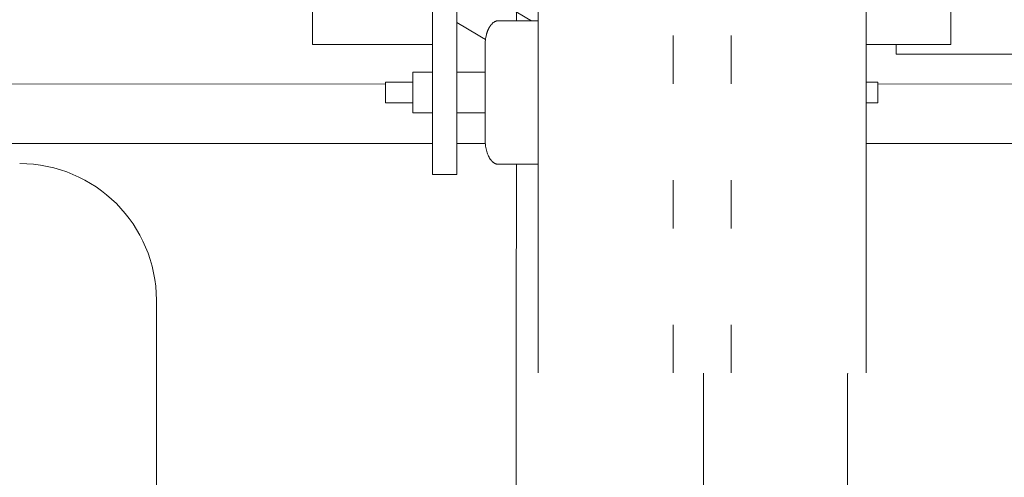
# Model space of a CAD drawing. Units: centimetres. Extents: x -1430 to 3970, y -2147 to 4221.
# Drawn here: x -18 to 18, y -423 to -407 of the extents above; entities that cross this region are included whole.
import ezdxf

# ---------------------------------------------------------------- set-up
doc = ezdxf.new("R2010")
doc.units = ezdxf.units.CM
doc.header["$LTSCALE"] = 25.4
doc.set_wipeout_variables(frame=1)
for name, pattern in [('STYLE_05', [0.20828, 0.069425, -0.138855]), ('STYLE_22', [0.708661, 0.472441, -0.11811, 0.0005, -0.11761]), ('STYLE_24', [1.417323, 0.944882, -0.11811, 0.23622, -0.11811])]:
    doc.linetypes.add(name, pattern=pattern)
doc.layers.get('0').update_dxf_attribs({"lineweight": 18})
for name, color, linetype, lineweight in [('00 - SCENO', 7, 'Continuous', 9), ('Aucune', 7, 'Continuous', 5), ('GO - INGE AXES', 5, 'STYLE_22', 50), ('SC-mécan scène motor', 7, 'Continuous', 5)]:
    doc.layers.add(name, color=color, linetype=linetype, lineweight=lineweight)

# ---------------------------------------------------------------- blocks, each defined once
blk = doc.blocks.new('Groupe-13')
at = {"color": 254, "linetype": 'Continuous', "lineweight": 18}
blk.add_line((949.32, -4354.877), (949.32, -4318.614), dxfattribs=at)
blk.add_arc((944.32, -4318.614), 5, 0, 90, dxfattribs=at)
blk = doc.blocks.new('Groupe-14')
at = {"layer": '00 - SCENO', "color": 254}
blk.add_blockref('Groupe-13', (0, 0), dxfattribs=at)
blk = doc.blocks.new('EMU-EquipchainePLAN (2D)')
at = {"layer": 'SC-mécan scène motor', "color": 7, "lineweight": 18}
for points in [[(-358.175, -9.861), (-378.675, -9.861), (-378.675, -7.687), (-300.675, -7.687), (-300.675, 7.965), (-378.175, 7.965), (-378.175, 10.139), (-358.175, 10.139)], [(-358.175, 10.139), (-298.175, 10.139), (-298.175, 7.965), (-298.175, -7.687), (-298.175, -9.861), (-358.175, -9.861)], [(-361.175, 7.965), (-361.175, -2.035), (-355.175, -2.035), (-355.175, 6.427)], [(-357.764, 7.965), (-354.928, 7.965), (-328.586, -7.687), (-331.422, -7.687), (-357.764, 7.965)], [(-372.918, 6.879), (-374.571, -0.513), (-367.225, -0.513), (-367.225, 6.879), (-372.918, 6.879)], [(-374.571, -0.513), (-367.225, -0.513), (-367.225, 6.879), (-372.918, 6.879)]]:
    blk.add_lwpolyline(points, dxfattribs=at)
at = {"color": 7, "linetype": 'Continuous', "lineweight": 5}
for points in [[(-365.547, 9.025), (-359.547, 9.025), (-359.547, 7.531), (-365.547, 7.531)], [(-355.541, 9.025), (-349.541, 9.025), (-349.541, 7.531), (-355.541, 7.531)], [(-369.219, 6.524), (-364.819, 6.524), (-364.819, -6.462), (-369.219, -6.462)], [(-350.269, 6.524), (-345.869, 6.524), (-345.869, -6.462), (-350.269, -6.462)]]:
    blk.add_wipeout(points, dxfattribs=at).dxf.layer = 'SC-mécan scène motor'
at = {"layer": 'SC-mécan scène motor', "color": 7, "linetype": 'Continuous', "lineweight": 5}
for points in [[(-365.547, 9.025), (-359.547, 9.025), (-359.547, 7.531), (-365.547, 7.531)], [(-355.541, 9.025), (-349.541, 9.025), (-349.541, 7.531), (-355.541, 7.531)], [(-369.219, 6.524), (-364.819, 6.524), (-364.819, -6.462), (-369.219, -6.462)], [(-350.269, 6.524), (-345.869, 6.524), (-345.869, -6.462), (-350.269, -6.462)]]:
    blk.add_lwpolyline(points, close=True, dxfattribs=at)
at = {"color": 7, "linetype": 'Continuous', "lineweight": 5}
for points in [[(-364.819, 11.281), (-363.942, 11.281), (-363.942, -11.219), (-364.819, -11.219)], [(-351.147, 11.281), (-350.269, 11.281), (-350.269, -11.219), (-351.147, -11.219)], [(-366.547, 8.653), (-365.547, 8.653), (-365.547, 7.903), (-366.547, 7.903)], [(-349.541, 8.653), (-348.541, 8.653), (-348.541, 7.903), (-349.541, 7.903)]]:
    blk.add_wipeout(points, dxfattribs=at).dxf.layer = 'SC-mécan scène motor'
at = {"color": 7, "linetype": 'Continuous', "lineweight": 9}
for points in [[(-360.491, 10.903), (-360.479, 10.902), (-360.467, 10.902), (-360.456, 10.9), (-360.444, 10.898), (-360.432, 10.896), (-360.42, 10.893), (-360.409, 10.89), (-360.397, 10.886), (-360.386, 10.881), (-360.374, 10.876), (-360.363, 10.871), (-360.351, 10.865), (-360.34, 10.858), (-360.329, 10.852), (-360.318, 10.844), (-360.307, 10.836), (-360.296, 10.828), (-360.285, 10.819), (-360.275, 10.809), (-360.264, 10.799), (-360.254, 10.789), (-360.244, 10.778), (-360.233, 10.767), (-360.224, 10.755), (-360.214, 10.743), (-360.204, 10.73), (-360.195, 10.717), (-360.186, 10.704), (-360.177, 10.69), (-360.168, 10.676), (-360.159, 10.661), (-360.151, 10.646), (-360.142, 10.631), (-360.134, 10.615), (-360.127, 10.599), (-360.119, 10.583), (-360.112, 10.566), (-360.104, 10.549), (-360.097, 10.531), (-360.091, 10.514), (-360.084, 10.496), (-360.078, 10.478), (-360.072, 10.459), (-360.067, 10.44), (-360.061, 10.421), (-360.056, 10.402), (-360.051, 10.382), (-360.046, 10.363), (-360.042, 10.343), (-360.038, 10.322), (-360.034, 10.302), (-360.03, 10.282), (-360.027, 10.261), (-360.024, 10.24), (-360.021, 10.219), (-360.019, 10.198), (-360.017, 10.177), (-360.015, 10.156), (-360.013, 10.135), (-360.012, 10.113), (-360.011, 10.092), (-360.01, 10.071), (-360.01, 10.049), (-360.01, 10.028), (-360.01, 6.528), (-360.01, 6.528), (-360.01, 6.506), (-360.01, 6.485), (-360.011, 6.463), (-360.012, 6.442), (-360.013, 6.421), (-360.015, 6.399), (-360.017, 6.378), (-360.019, 6.357), (-360.021, 6.336), (-360.024, 6.315), (-360.027, 6.294), (-360.03, 6.274), (-360.034, 6.253), (-360.038, 6.233), (-360.042, 6.213), (-360.046, 6.193), (-360.051, 6.173), (-360.056, 6.154), (-360.061, 6.134), (-360.067, 6.115), (-360.072, 6.096), (-360.078, 6.078), (-360.084, 6.06), (-360.091, 6.042), (-360.097, 6.024), (-360.104, 6.006), (-360.112, 5.989), (-360.119, 5.973), (-360.127, 5.956), (-360.134, 5.94), (-360.142, 5.924), (-360.151, 5.909), (-360.159, 5.894), (-360.168, 5.879), (-360.177, 5.865), (-360.186, 5.851), (-360.195, 5.838), (-360.204, 5.825), (-360.214, 5.812), (-360.224, 5.8), (-360.233, 5.788), (-360.244, 5.777), (-360.254, 5.766), (-360.264, 5.756), (-360.275, 5.746), (-360.285, 5.737), (-360.296, 5.728), (-360.307, 5.719), (-360.318, 5.711), (-360.329, 5.704), (-360.34, 5.697), (-360.351, 5.69), (-360.363, 5.684), (-360.374, 5.679), (-360.386, 5.674), (-360.397, 5.669), (-360.409, 5.666), (-360.42, 5.662), (-360.432, 5.659), (-360.444, 5.657), (-360.456, 5.655), (-360.467, 5.654), (-360.479, 5.653), (-360.491, 5.653), (-362.416, 5.653), (-362.428, 5.653), (-362.439, 5.654), (-362.451, 5.655), (-362.463, 5.657), (-362.475, 5.659), (-362.486, 5.662), (-362.498, 5.666), (-362.51, 5.669), (-362.521, 5.674), (-362.533, 5.679), (-362.544, 5.684), (-362.556, 5.69), (-362.567, 5.697), (-362.578, 5.704), (-362.589, 5.711), (-362.6, 5.719), (-362.611, 5.728), (-362.622, 5.737), (-362.632, 5.746), (-362.643, 5.756), (-362.653, 5.766), (-362.663, 5.777), (-362.673, 5.788), (-362.683, 5.8), (-362.693, 5.812), (-362.703, 5.825), (-362.712, 5.838), (-362.721, 5.851), (-362.73, 5.865), (-362.739, 5.879), (-362.748, 5.894), (-362.756, 5.909), (-362.764, 5.924), (-362.772, 5.94), (-362.78, 5.956), (-362.788, 5.973), (-362.795, 5.989), (-362.802, 6.006), (-362.809, 6.024), (-362.816, 6.042), (-362.822, 6.06), (-362.829, 6.078), (-362.835, 6.096), (-362.84, 6.115), (-362.846, 6.134), (-362.851, 6.154), (-362.856, 6.173), (-362.86, 6.193), (-362.865, 6.213), (-362.869, 6.233), (-362.873, 6.253), (-362.876, 6.274), (-362.88, 6.294), (-362.883, 6.315), (-362.885, 6.336), (-362.888, 6.357), (-362.89, 6.378), (-362.892, 6.399), (-362.893, 6.421), (-362.895, 6.442), (-362.896, 6.463), (-362.897, 6.485), (-362.897, 6.506), (-362.897, 6.528), (-362.897, 10.028), (-362.897, 10.028), (-362.897, 10.049), (-362.897, 10.071), (-362.896, 10.092), (-362.895, 10.113), (-362.893, 10.135), (-362.892, 10.156), (-362.89, 10.177), (-362.888, 10.198), (-362.885, 10.219), (-362.883, 10.24), (-362.88, 10.261), (-362.876, 10.282), (-362.873, 10.302), (-362.869, 10.322), (-362.865, 10.343), (-362.86, 10.363), (-362.856, 10.382), (-362.851, 10.402), (-362.846, 10.421), (-362.84, 10.44), (-362.835, 10.459), (-362.829, 10.478), (-362.822, 10.496), (-362.816, 10.514), (-362.809, 10.531), (-362.802, 10.549), (-362.795, 10.566), (-362.788, 10.583), (-362.78, 10.599), (-362.772, 10.615), (-362.764, 10.631), (-362.756, 10.646), (-362.748, 10.661), (-362.739, 10.676), (-362.73, 10.69), (-362.721, 10.704), (-362.712, 10.717), (-362.703, 10.73), (-362.693, 10.743), (-362.683, 10.755), (-362.673, 10.767), (-362.663, 10.778), (-362.653, 10.789), (-362.643, 10.799), (-362.632, 10.809), (-362.622, 10.819), (-362.611, 10.828), (-362.6, 10.836), (-362.589, 10.844), (-362.578, 10.852), (-362.567, 10.858), (-362.556, 10.865), (-362.544, 10.871), (-362.533, 10.876), (-362.521, 10.881), (-362.51, 10.886), (-362.498, 10.89), (-362.486, 10.893), (-362.475, 10.896), (-362.463, 10.898), (-362.451, 10.9), (-362.439, 10.902), (-362.428, 10.902), (-362.416, 10.903)], [(-352.673, 10.903), (-352.661, 10.902), (-352.649, 10.902), (-352.637, 10.9), (-352.625, 10.898), (-352.614, 10.896), (-352.602, 10.893), (-352.59, 10.89), (-352.579, 10.886), (-352.567, 10.881), (-352.556, 10.876), (-352.544, 10.871), (-352.533, 10.865), (-352.522, 10.858), (-352.51, 10.852), (-352.499, 10.844), (-352.488, 10.836), (-352.478, 10.828), (-352.467, 10.819), (-352.456, 10.809), (-352.446, 10.799), (-352.435, 10.789), (-352.425, 10.778), (-352.415, 10.767), (-352.405, 10.755), (-352.395, 10.743), (-352.386, 10.73), (-352.376, 10.717), (-352.367, 10.704), (-352.358, 10.69), (-352.349, 10.676), (-352.341, 10.661), (-352.332, 10.646), (-352.324, 10.631), (-352.316, 10.615), (-352.308, 10.599), (-352.301, 10.583), (-352.293, 10.566), (-352.286, 10.549), (-352.279, 10.531), (-352.272, 10.514), (-352.266, 10.496), (-352.26, 10.478), (-352.254, 10.459), (-352.248, 10.44), (-352.243, 10.421), (-352.238, 10.402), (-352.233, 10.382), (-352.228, 10.363), (-352.224, 10.343), (-352.219, 10.322), (-352.216, 10.302), (-352.212, 10.282), (-352.209, 10.261), (-352.206, 10.24), (-352.203, 10.219), (-352.201, 10.198), (-352.198, 10.177), (-352.197, 10.156), (-352.195, 10.135), (-352.194, 10.113), (-352.193, 10.092), (-352.192, 10.071), (-352.191, 10.049), (-352.191, 10.028), (-352.191, 6.528), (-352.191, 6.528), (-352.191, 6.506), (-352.192, 6.485), (-352.193, 6.463), (-352.194, 6.442), (-352.195, 6.421), (-352.197, 6.399), (-352.198, 6.378), (-352.201, 6.357), (-352.203, 6.336), (-352.206, 6.315), (-352.209, 6.294), (-352.212, 6.274), (-352.216, 6.253), (-352.219, 6.233), (-352.224, 6.213), (-352.228, 6.193), (-352.233, 6.173), (-352.238, 6.154), (-352.243, 6.134), (-352.248, 6.115), (-352.254, 6.096), (-352.26, 6.078), (-352.266, 6.06), (-352.272, 6.042), (-352.279, 6.024), (-352.286, 6.006), (-352.293, 5.989), (-352.301, 5.973), (-352.308, 5.956), (-352.316, 5.94), (-352.324, 5.924), (-352.332, 5.909), (-352.341, 5.894), (-352.349, 5.879), (-352.358, 5.865), (-352.367, 5.851), (-352.376, 5.838), (-352.386, 5.825), (-352.395, 5.812), (-352.405, 5.8), (-352.415, 5.788), (-352.425, 5.777), (-352.435, 5.766), (-352.446, 5.756), (-352.456, 5.746), (-352.467, 5.737), (-352.478, 5.728), (-352.488, 5.719), (-352.499, 5.711), (-352.51, 5.704), (-352.522, 5.697), (-352.533, 5.69), (-352.544, 5.684), (-352.556, 5.679), (-352.567, 5.674), (-352.579, 5.669), (-352.59, 5.666), (-352.602, 5.662), (-352.614, 5.659), (-352.625, 5.657), (-352.637, 5.655), (-352.649, 5.654), (-352.661, 5.653), (-352.673, 5.653), (-354.597, 5.653), (-354.609, 5.653), (-354.621, 5.654), (-354.633, 5.655), (-354.645, 5.657), (-354.656, 5.659), (-354.668, 5.662), (-354.68, 5.666), (-354.691, 5.669), (-354.703, 5.674), (-354.714, 5.679), (-354.726, 5.684), (-354.737, 5.69), (-354.748, 5.697), (-354.76, 5.704), (-354.771, 5.711), (-354.782, 5.719), (-354.792, 5.728), (-354.803, 5.737), (-354.814, 5.746), (-354.824, 5.756), (-354.835, 5.766), (-354.845, 5.777), (-354.855, 5.788), (-354.865, 5.8), (-354.875, 5.812), (-354.884, 5.825), (-354.894, 5.838), (-354.903, 5.851), (-354.912, 5.865), (-354.921, 5.879), (-354.929, 5.894), (-354.938, 5.909), (-354.946, 5.924), (-354.954, 5.94), (-354.962, 5.956), (-354.969, 5.973), (-354.977, 5.989), (-354.984, 6.006), (-354.991, 6.024), (-354.998, 6.042), (-355.004, 6.06), (-355.01, 6.078), (-355.016, 6.096), (-355.022, 6.115), (-355.027, 6.134), (-355.033, 6.154), (-355.037, 6.173), (-355.042, 6.193), (-355.046, 6.213), (-355.051, 6.233), (-355.054, 6.253), (-355.058, 6.274), (-355.061, 6.294), (-355.064, 6.315), (-355.067, 6.336), (-355.069, 6.357), (-355.072, 6.378), (-355.073, 6.399), (-355.075, 6.421), (-355.076, 6.442), (-355.077, 6.463), (-355.078, 6.485), (-355.079, 6.506), (-355.079, 6.528), (-355.079, 10.028), (-355.079, 10.028), (-355.079, 10.049), (-355.078, 10.071), (-355.077, 10.092), (-355.076, 10.113), (-355.075, 10.135), (-355.073, 10.156), (-355.072, 10.177), (-355.069, 10.198), (-355.067, 10.219), (-355.064, 10.24), (-355.061, 10.261), (-355.058, 10.282), (-355.054, 10.302), (-355.051, 10.322), (-355.046, 10.343), (-355.042, 10.363), (-355.037, 10.382), (-355.033, 10.402), (-355.027, 10.421), (-355.022, 10.44), (-355.016, 10.459), (-355.01, 10.478), (-355.004, 10.496), (-354.998, 10.514), (-354.991, 10.531), (-354.984, 10.549), (-354.977, 10.566), (-354.969, 10.583), (-354.962, 10.599), (-354.954, 10.615), (-354.946, 10.631), (-354.938, 10.646), (-354.929, 10.661), (-354.921, 10.676), (-354.912, 10.69), (-354.903, 10.704), (-354.894, 10.717), (-354.884, 10.73), (-354.875, 10.743), (-354.865, 10.755), (-354.855, 10.767), (-354.845, 10.778), (-354.835, 10.789), (-354.824, 10.799), (-354.814, 10.809), (-354.803, 10.819), (-354.792, 10.828), (-354.782, 10.836), (-354.771, 10.844), (-354.76, 10.852), (-354.748, 10.858), (-354.737, 10.865), (-354.726, 10.871), (-354.714, 10.876), (-354.703, 10.881), (-354.691, 10.886), (-354.68, 10.89), (-354.668, 10.893), (-354.656, 10.896), (-354.645, 10.898), (-354.633, 10.9), (-354.621, 10.902), (-354.609, 10.902), (-354.597, 10.903)]]:
    blk.add_wipeout(points, dxfattribs=at).dxf.layer = 'SC-mécan scène motor'
at = {"layer": 'SC-mécan scène motor', "color": 7, "linetype": 'Continuous', "lineweight": 5}
for points in [[(-364.819, 11.281), (-363.942, 11.281), (-363.942, -11.219), (-364.819, -11.219)], [(-351.147, 11.281), (-350.269, 11.281), (-350.269, -11.219), (-351.147, -11.219)], [(-366.547, 8.653), (-365.547, 8.653), (-365.547, 7.903), (-366.547, 7.903)], [(-349.541, 8.653), (-348.541, 8.653), (-348.541, 7.903), (-349.541, 7.903)]]:
    blk.add_lwpolyline(points, close=True, dxfattribs=at)
at = {"layer": 'SC-mécan scène motor', "color": 7, "linetype": 'Continuous', "lineweight": 9}
for points in [[(-360.491, 10.903), (-360.362, 10.903), (-360.139, 10.668), (-360.01, 10.262), (-360.01, 10.028), (-360.01, 8.278), (-360.01, 6.528), (-360.01, 6.293), (-360.139, 5.887), (-360.362, 5.653), (-360.491, 5.653), (-361.453, 5.653), (-362.416, 5.653), (-362.545, 5.653), (-362.768, 5.887), (-362.897, 6.293), (-362.897, 6.528), (-362.897, 8.278), (-362.897, 10.028), (-362.897, 10.262), (-362.768, 10.668), (-362.545, 10.903), (-362.416, 10.903), (-361.453, 10.903), (-360.491, 10.903)], [(-352.673, 10.903), (-352.544, 10.903), (-352.32, 10.668), (-352.191, 10.262), (-352.191, 10.028), (-352.191, 8.278), (-352.191, 6.528), (-352.191, 6.293), (-352.32, 5.887), (-352.544, 5.653), (-352.673, 5.653), (-353.635, 5.653), (-354.597, 5.653), (-354.726, 5.653), (-354.95, 5.887), (-355.079, 6.293), (-355.079, 6.528), (-355.079, 8.278), (-355.079, 10.028), (-355.079, 10.262), (-354.95, 10.668), (-354.726, 10.903), (-354.597, 10.903), (-353.635, 10.903), (-352.673, 10.903)]]:
    blk.add_open_spline(points, degree=2, knots=[0, 0, 0, 1, 2, 3, 3, 4, 4, 5, 6, 7, 7, 8, 8, 9, 10, 11, 11, 12, 12, 13, 14, 15, 15, 16, 16, 16], dxfattribs=at)
at = {"color": 7, "linetype": 'Continuous', "lineweight": 5}
blk.add_wipeout([(-366.125, 18.539), (-354.125, 18.539), (-354.125, -24.661), (-366.125, -24.661)], dxfattribs=at).dxf.layer = 'SC-mécan scène motor'
at = {"layer": 'SC-mécan scène motor', "color": 7, "linetype": 'Continuous', "lineweight": 13}
for p, q in [((-366.125, 18.539), (-366.125, -24.661)), ((-354.125, 18.539), (-354.125, -24.661))]:
    blk.add_line(p, q, dxfattribs=at)
at = {"layer": 'SC-mécan scène motor', "color": 7, "linetype": 'STYLE_05', "lineweight": 5}
for p, q in [((-361.185, 18.539), (-361.185, -24.661)), ((-359.064, 18.539), (-359.064, -24.661))]:
    blk.add_line(p, q, dxfattribs=at)
blk = doc.blocks.new('Groupe-60')
at = {"layer": 'SC-mécan scène motor', "color": 7, "rotation": 180.0016952830954}
blk.add_blockref('EMU-EquipchainePLAN (2D)', (609.154, -4302.746), dxfattribs=at)

msp = doc.modelspace()

# ---------------------------------------------------------------- linework, layer by layer
at = {"layer": 'SC-mécan scène motor', "color": 7, "linetype": 'STYLE_24', "lineweight": 5}
msp.add_line((6.773, 1057.25), (6.835, -1062.715), dxfattribs=at)
at = {"layer": 'SC-mécan scène motor', "color": 7, "linetype": 'Continuous', "lineweight": 5}
msp.add_lwpolyline([(-0.442, -834.897), (0.096, -280.913), (0.082, 171.557), (0.794, 791.055), (12.794, 791.055), (12.082, 171.557), (12.099, -405.601), (11.558, -834.897)], close=True, dxfattribs=at)

# ---------------------------------------------------------------- block references
at = {"layer": 'Aucune', "color": 7}
msp.add_blockref('Groupe-14', (-962.518, 3901.824), dxfattribs=at)

# ---------------------------------------------------------------- next in the draw order: block references
at = {"layer": 'GO - INGE AXES', "color": 7}
msp.add_blockref('Groupe-60', (-962.518, 3901.824), dxfattribs=at)

doc.saveas('drawing.dxf')
